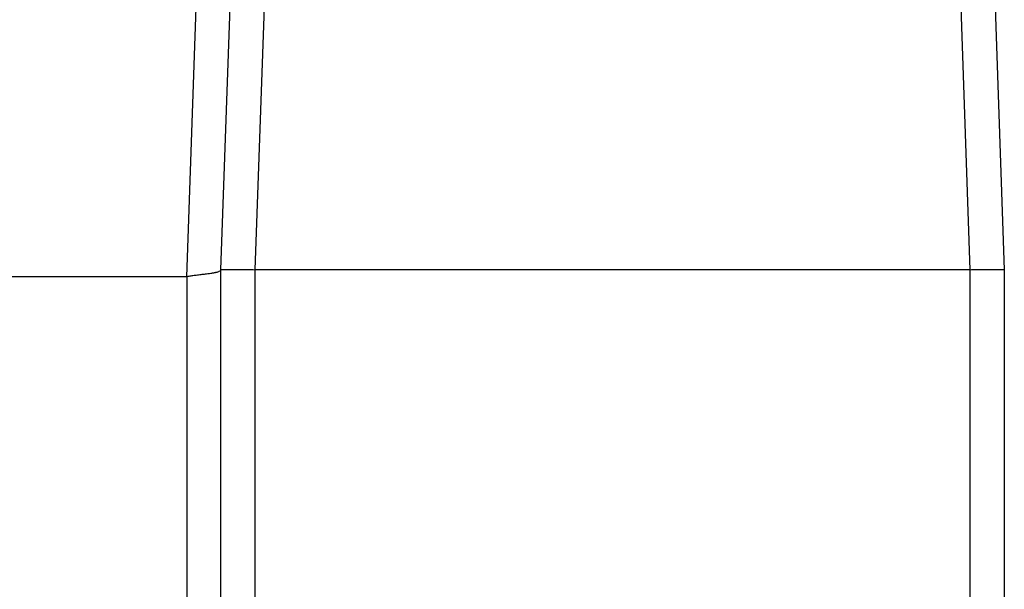
# Model space of a CAD drawing. Units: inches. Extents: x 0.3 to 21.8, y 0.2 to 16.9.
# Drawn here: x 17.8 to 19.1, y 10.2 to 11 of the extents above; entities that cross this region are included whole.
import ezdxf

# ---------------------------------------------------------------- set-up
doc = ezdxf.new("R2010")
doc.units = ezdxf.units.IN
doc.header["$MEASUREMENT"] = 0
doc.styles.add('SLDTEXTSTYLE0', font='TXT', dxfattribs={"width": 0.75})
doc.dimstyles.new('SLDDIMSTYLE4', dxfattribs={"dimtxt": 0.125, "dimasz": 0.13, "dimexe": 0, "dimexo": 0.0625, "dimgap": 0.03125, "dimtad": 0, "dimtih": 1, "dimtoh": 1, "dimlfac": 22, "dimrnd": 1e-09, "dimzin": 12, "dimdsep": 46, "dimtxsty": 'SLDTEXTSTYLE0', "dimsah": 1, "dimcen": 0.09, "dimadec": 0, "dimazin": 3, "dimtfac": 1, "dimtofl": 0, "dimtmove": 0, "dimatfit": 3, "dimfxl": 1, "dimfrac": 2, "dimtolj": 1, "dimtzin": 12, "dimarcsym": 0})

# ---------------------------------------------------------------- blocks, each defined once
blk = doc.blocks.new('_D_12')
at = {"color": 7, "linetype": 'Continuous', "lineweight": 18, "transparency": 16777216}
for p, q in [((18.5395, 11.2943), (16.7412, 11.2943)), ((16.8662, 11.2943), (16.8662, 9.9834)), ((16.8662, 8.4739), (16.8662, 9.7849)), ((17.1838, 8.4739), (16.7412, 8.4739))]:
    blk.add_line(p, q, dxfattribs=at)
for points in [[(16.8662, 11.2943), (16.8462, 11.1643), (16.8862, 11.1643)], [(16.8662, 8.4739), (16.8862, 8.6039), (16.8462, 8.6039)]]:
    blk.add_solid(points, dxfattribs=at)
at = {"color": 7, "linetype": 'Continuous', "lineweight": 18, "transparency": 16777216, "insert": (16.7481, 9.946), "char_height": 0.125, "attachment_point": 1, "style": 'SLDTEXTSTYLE0'}
blk.add_mtext('62"', dxfattribs=at)

msp = doc.modelspace()

# ---------------------------------------------------------------- linework, layer by layer
at = {"color": 7, "linetype": 'Continuous', "lineweight": 25}
for p, q in [((18.06501804, 11.89598821), (18.02098089, 10.63488386)), ((18.06674013, 10.64440191), (18.10278693, 11.67664722)), ((18.14821378, 11.67664722), (18.11216698, 10.64440191)), ((19.06676782, 10.64440191), (19.03072102, 11.67664722)), ((19.07614787, 11.67664722), (19.11219467, 10.64440191)), ((18.06674013, 10.64440191), (18.06674014, 10.64440239)), ((18.06674013, 9.79212918), (18.06674013, 10.64440191)), ((18.11216699, 10.64440239), (18.11219467, 10.64440191)), ((18.11219467, 10.64440191), (18.11219467, 9.79212918)), ((19.06674013, 10.64440191), (18.11219467, 10.64440191)), ((19.06674013, 9.79212918), (19.06674013, 10.64440191)), ((19.06674013, 10.64440191), (19.06676782, 10.64440191)), ((19.11219466, 10.64440239), (19.11219467, 10.64440191)), ((19.11219467, 10.64440191), (19.11219467, 9.79212918)), ((18.02098089, 10.63488386), (17.70340845, 10.63488386)), ((18.02128558, 10.6348839), (18.02098089, 10.63488386)), ((18.02128558, 10.63488386), (18.02128558, 9.79212918))]:
    msp.add_line(p, q, dxfattribs=at)
for points, knots in [([(18.06673882, 10.64432843), (18.0666255, 10.64388898), (18.0663757, 10.64292024), (18.06472327, 10.64195121), (18.06250423, 10.6411478), (18.06066225, 10.64066206), (18.05900903, 10.64029737), (18.05776997, 10.64004967), (18.05641352, 10.63980249), (18.05493617, 10.63955547), (18.05266637, 10.63920756), (18.04967624, 10.63879064), (18.0461229, 10.6383325), (18.0429028, 10.63793964), (18.04057361, 10.63766633), (18.03916165, 10.63750327), (18.0387635, 10.63745709), (18.03864228, 10.63744287), (18.03860114, 10.63743795), (18.03858793, 10.63743635), (18.03858306, 10.63743576), (18.03858111, 10.63743552), (18.03858028, 10.63743542), (18.03857993, 10.63743537), (18.03857977, 10.63743535), (18.0385797, 10.63743534), (18.03857967, 10.63743534), (18.03656572, 10.63718714), (18.03260718, 10.63667655), (18.0267746, 10.63584416), (18.0230493, 10.63519242), (18.02128558, 10.63488386)], [0, 0, 0, 0, 0.0955158495, 0.2105558802, 0.2755016502, 0.345369096, 0.3747087593, 0.4048381271, 0.435757505, 0.4674671749, 0.4999673966, 0.5740049668, 0.6351056363, 0.683263171, 0.7312147557, 0.7442651795, 0.748057819, 0.7493859465, 0.7497893329, 0.7499317836, 0.7499876784, 0.7500109588, 0.7500209479, 0.7500252939, 0.7500271966, 0.7500280319, 0.7500283991, 0.7500286875, 0.8417817937, 0.9250925671, 1, 1, 1, 1]), ([(18.06674014, 10.64440239), (18.06682213, 10.64443705), (18.06698299, 10.64450505), (18.06822328, 10.64458485), (18.07044083, 10.64465919), (18.07416987, 10.64471589), (18.07922025, 10.64473498), (18.08442147, 10.64472389), (18.08937292, 10.64469531), (18.09553411, 10.64464042), (18.10316151, 10.64455076), (18.10910665, 10.64445281), (18.11216699, 10.64440239)], [0, 0, 0, 0, 0.0866582596, 0.1700290965, 0.2501125301, 0.3756487883, 0.5000001899, 0.5828414463, 0.6662114002, 0.7501108665, 0.8713663036, 1, 1, 1, 1]), ([(19.0667678, 10.64440239), (19.0688276, 10.64443705), (19.07286909, 10.64450505), (19.07870623, 10.64458485), (19.08521569, 10.64465919), (19.09217366, 10.64471589), (19.09832108, 10.64473498), (19.10288483, 10.64472389), (19.10620418, 10.64469531), (19.10923127, 10.64464042), (19.11166559, 10.64455076), (19.11201486, 10.64445281), (19.11219466, 10.64440239)], [0, 0, 0, 0, 0.0866572475, 0.170028109, 0.2501126044, 0.3756493118, 0.5000002487, 0.5828410716, 0.6662110203, 0.7501109099, 0.8713671393, 1, 1, 1, 1])]:
    msp.add_open_spline(points, degree=3, knots=knots, dxfattribs=at)

# ---------------------------------------------------------------- dimensions: what is measured, and where the dimension line sits
at = {"color": 7, "linetype": 'Continuous', "lineweight": 18}
dim = msp.add_linear_dim(base=(16.86620728, 11.29431731), p1=(17.23376759, 8.47394736), p2=(18.5894674, 11.29431731), angle=90, dimstyle='SLDDIMSTYLE4', dxfattribs=at)
dim.commit()
dim.dimension.update_dxf_attribs({"geometry": '_D_12', "text_midpoint": (16.86620728, 9.88413234), "dimtype": 160})

doc.saveas('drawing.dxf')
